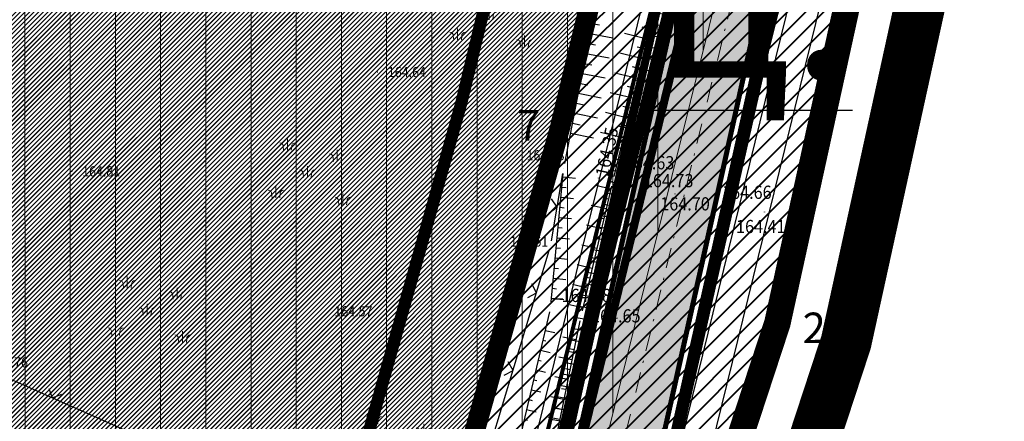
# Model space of a CAD drawing. Units: metres. Extents: x 7527485 to 7528794, y 4822074 to 4823015.
# Drawn here: x 7527705 to 7527753, y 4822568 to 4822588 of the extents above; entities that cross this region are included whole.
import ezdxf
from ezdxf.enums import TextEntityAlignment as Align

# ---------------------------------------------------------------- set-up
doc = ezdxf.new("R2010")
doc.units = ezdxf.units.M
doc.header["$LTSCALE"] = 0.5
doc.header["$PDMODE"] = 33
doc.header["$PDSIZE"] = 0.005
for name, pattern in [('ACAD_ISO03W100', [30, 12, -18]), ('ACAD_ISO06W100', [36, 24, -3, 0, -3, 0, -3, 0, -3]), ('CRTICE', [3, 2, -1]), ('DASHDOTX2', [2, 1, -0.5, 0, -0.5]), ('DASHED2', [0.375, 0.25, -0.125])]:
    doc.linetypes.add(name, pattern=pattern)
for name, color, linetype in [('A_00_GRANICA PLANA', 33, 'Continuous'), ('A_02_Urb. podcelina-bloka_oznake', 242, 'Continuous'), ('G_00_DETALJNE_KONSTRUISANE_TACKE_OZNAKE-novo', 7, 'Continuous'), ('G_04_Katastarske tacke', 7, 'Continuous'), ('G_06_Topografski znaci', 1, 'Continuous'), ('G_08_Detalj_Linije', 1, 'Continuous'), ('G_Detaljne_tacke', 7, 'Continuous'), ('I.GA_niski pritisak_PE90', 114, 'GAS_LINE'), ('I.HI_AT_PROPUST-planirano', 231, 'ACAD_ISO06W100'), ('I.HI_FK_02_SEKUNDARNI kolektori_200 (188) CEV', 44, 'Continuous'), ('I.HI_VO_02_SEKUNDARNA mreza-evidentiran', 131, 'Continuous'), ('S_00_Saobracajnica_regulacija', 253, 'Continuous'), ('S_00_Saobracajnice_fakticko', 11, 'Continuous')]:
    doc.layers.add(name, color=color, linetype=linetype)
for name, color, linetype, lineweight in [('A_02_Urb. podceline-bloka_granice', 242, 'Continuous', 5), ('A_03_Građevinska linija', 7, 'CRTICE', 30), ('A_03_Regulaciona linija', 5, 'REGLINE', 30), ('G_01_Parcele granice', 7, 'Continuous', 15), ('G_06_Topografski znak_LIVADA', 82, 'Continuous', 0), ('G_Detaljne_tacke_kote', 32, 'Continuous', 15), ('I.EE_Elektroenergetika', 10, 'Continuous', 60), ('I.GA_zona gasovoda', 114, 'Continuous', 13), ('I.HI_VO_04_Voda-planirano', 150, 'CRTICE', 30), ('I.TT_Telekomunikaciona mreza', 200, 'Continuous', 60), ('S_00_Saobracajnica_JAVNA NAMENA', 9, 'Continuous', 40), ('S_03_Saobracajnica_PLANIRANA', 7, 'Continuous', 30), ('S_03_Saobracajnica_PLANIRANA-osovina', 7, 'Continuous', 15)]:
    doc.layers.add(name, color=color, linetype=linetype, lineweight=lineweight)
for name, color, linetype, true_color in [('A_NAMENA_103_privredne del_POSTOJECE', 7, 'Continuous', 0xb3dbe6), ('A_NAMENA_153_privredne del_PLANIRANO', 7, 'Continuous', 0xb3dbe6), ('S_01_Saobracajnica-tercijalna_POSTOJECA', 7, 'Continuous', 0xfacfee)]:
    doc.layers.add(name, color=color, linetype=linetype, true_color=true_color)
doc.layers.add('A_POVRSINA JAVNE NAMENE-granica', color=7, linetype='Continuous', lineweight=60, true_color=0x7c45d1)
doc.layers.add('S_010_trotoar-staza', color=7, linetype='Continuous', lineweight=30, true_color=0x3e4051)
doc.styles.add('kote', font='geodet__.shx')
doc.styles.add('style1', font='#ARIALN.TTF')
doc.styles.add('Tahoma', font='tahoma.ttf')
doc.styles.add('Times', font='times.ttf')
doc.linetypes.add('GAS_LINE', pattern='A,12.7,-5.08,["GAS",Standard,S=2.54,R=0,X=-2.54,Y=-1.27],-6.35', length=24.13)
doc.linetypes.add('GRALINE', pattern='A,10,-0.5,["GL",Times,S=2,R=0,X=0,Y=0],-4', length=14.5)
doc.linetypes.add('REGLINE', pattern='A,10,-0.5,["RL",Times,S=2,R=0,X=0,Y=0],-4', length=14.5)
pattern_1 = [(45, (0, 0), (-0.1122532015134, 0.1122532015134), [])]

# ---------------------------------------------------------------- blocks, each defined once
blk = doc.blocks.new('T1')
at = {"linetype": 'Continuous'}
blk.add_point((0, 0), dxfattribs=at)
blk.add_attdef('OZN-TAC', (0, 0), '', height=5)
blk = doc.blocks.new('L12')
at = {"linetype": 'Continuous'}
for p, q in [((-0.175, 0.175), (0, 0)), ((0, 0), (0.175, 0.175))]:
    blk.add_line(p, q, dxfattribs=at)
blk = doc.blocks.new('Pasnjak')
at = {"color": 0}
for p, q in [((-2.61, 2.82), (-2.61, 4.32)), ((3.92, 1.36), (3.92, 2.86)), ((0, -0.75), (0, 0.75)), ((-4.13, -3.39), (-4.13, -1.89)), ((4.64, -4.33), (4.64, -2.83))]:
    blk.add_line(p, q, dxfattribs=at)
for points in [[(-3.11, 2.82), (-3.16, 3.33, 0.414214), (-3.61, 3.82)], [(-2.11, 2.82), (-2.05, 3.33, -0.414214), (-1.61, 3.82)], [(3.42, 1.36), (3.36, 1.86, 0.414214), (2.92, 2.36)], [(4.42, 1.36), (4.48, 1.86, -0.414214), (4.92, 2.36)], [(-0.5, -0.75), (-0.56, -0.24, 0.414214), (-1, 0.25)], [(0.5, -0.75), (0.56, -0.24, -0.414214), (1, 0.25)], [(-4.63, -3.39), (-4.69, -2.89, 0.414214), (-5.13, -2.39)], [(-3.63, -3.39), (-3.57, -2.89, -0.414214), (-3.13, -2.39)], [(4.14, -4.33), (4.08, -3.82, 0.414214), (3.64, -3.33)], [(5.14, -4.33), (5.2, -3.82, -0.414214), (5.64, -3.33)]]:
    blk.add_lwpolyline(points, format="xyb", dxfattribs=at)

msp = doc.modelspace()

# ---------------------------------------------------------------- hatches: boundary and pattern name
at = {"layer": 'A_NAMENA_103_privredne del_POSTOJECE'}
h = msp.add_hatch(dxfattribs=at)
h.set_pattern_fill('ANSI31', color=256, scale=0.05)
h.set_pattern_definition(pattern_1)
h.paths.add_polyline_path([(7527661.06, 4822684.78), (7527634.99, 4822698.28), (7527621.96, 4822708.67), (7527614.68, 4822704.4), (7527607.8, 4822699.38), (7527594.74, 4822688.21), (7527583.74, 4822677.71), (7527583.2, 4822676.8), (7527575.82, 4822667.72), (7527585.44, 4822661.13), (7527593.76, 4822657.67), (7527568.02, 4822632.69), (7527626.67, 4822595.23), (7527673.51, 4822576.64), (7527724.82, 4822556.32), (7527725.7, 4822561.48), (7527731.58, 4822582.38), (7527735.82, 4822599.96), (7527738.61, 4822609.81), (7527740.671, 4822619.547), (7527741.188, 4822621.993), (7527741.652, 4822624.197), (7527742.163, 4822626.644), (7527742.85, 4822629.96), (7527745.77, 4822650.01), (7527740.03, 4822652.79), (7527722.49, 4822658.98), (7527712.5, 4822663.33), (7527683.65, 4822675.84)])
at = {"layer": 'A_NAMENA_153_privredne del_PLANIRANO'}
h = msp.add_hatch(dxfattribs=at)
h.set_pattern_fill('ANSI31', color=256, scale=0.05)
h.set_pattern_definition(pattern_1)
h.paths.add_polyline_path([(7527721.4, 4822536.26), (7527724.61, 4822555.088), (7527725.03, 4822557.552), (7527725.7, 4822561.48), (7527731.58, 4822582.38), (7527735.82, 4822599.96), (7527738.61, 4822609.81), (7527740.671, 4822619.547), (7527741.188, 4822621.993), (7527741.652, 4822624.197), (7527742.163, 4822626.644), (7527742.85, 4822629.96), (7527745.77, 4822650.01), (7527740.03, 4822652.79), (7527722.49, 4822658.98), (7527712.5, 4822663.33), (7527683.65, 4822675.84), (7527661.06, 4822684.78), (7527634.99, 4822698.28), (7527621.96, 4822708.67), (7527614.68, 4822704.4), (7527607.8, 4822699.38), (7527594.74, 4822688.21), (7527583.74, 4822677.71), (7527583.2, 4822676.8), (7527575.82, 4822667.72), (7527572.77, 4822664.44), (7527570.7, 4822661.78), (7527563.62, 4822655.64), (7527562.2, 4822653.93), (7527556.03, 4822647.51), (7527552.85, 4822642.38), (7527551.96, 4822638.63), (7527546.75, 4822623.1), (7527575.09, 4822605.51), (7527598.57, 4822589.96), (7527603.48, 4822586.91), (7527613.25, 4822580.35), (7527617.7, 4822577.36), (7527628.59, 4822572.94), (7527642.72, 4822567.3), (7527650.538, 4822564.156), (7527659.044, 4822560.615), (7527664.07, 4822558.72), (7527687.38, 4822549.76)])
at = {"layer": 'I.GA_zona gasovoda', "transparency": 33554687}
h = msp.add_hatch(dxfattribs=at)
h.set_pattern_fill('ANSI31', color=256, scale=0.7, angle=45)
h.paths.add_polyline_path([(7527495, 4822750), (7527495, 4822674.388), (7527495.74, 4822674.64), (7527507.72, 4822681.89), (7527545.46, 4822647), (7527552.85, 4822642.38), (7527546.75, 4822623.1), (7527598.57, 4822589.96), (7527613.25, 4822580.35), (7527628.59, 4822572.94), (7527642.72, 4822567.3), (7527650.549, 4822564.211), (7527658.14, 4822560.99), (7527682.982, 4822551.279), (7527692.22, 4822547.667), (7527721.4, 4822536.26), (7527726.472, 4822535.347), (7527730.653, 4822554.163), (7527741.677, 4822598.484), (7527748.345, 4822623.083), (7527752.727, 4822647.243), (7527745.77, 4822650.01), (7527748.61, 4822664.87), (7527751.21, 4822678.48), (7527757.35, 4822702.97), (7527764.44, 4822720.79), (7527770.569, 4822739.928), (7527781.7, 4822736.368), (7527820, 4822731.912), (7527820, 4822750)])
at = {"layer": 'I.HI_AT_PROPUST-planirano', "linetype": 'Continuous'}
h = msp.add_hatch(dxfattribs=at)
h.set_pattern_fill('ANSI31', color=256, scale=0.18, angle=125)
h.set_pattern_definition([(170, (0, 0), (-0.099239933537, -0.562817630846), [])])
edge = h.paths.add_edge_path()
edge.add_line((7527767.052, 4822718.195), (7527757.001, 4822687.929))
edge.add_arc((7527857.125, 4822654.68), 105.5, 161.62962, 173.8334)
edge.add_line((7527752.235, 4822666.013), (7527750.503, 4822649.984))
edge.add_arc((7527551.66, 4822671.468), 200, 346.17524, 353.8334, ccw=False)
edge.add_line((7527745.867, 4822623.677), (7527728.161, 4822551.725))
edge.add_arc((7527927.707, 4822502.62), 205.5, 166.17524, 170.56721)
edge.add_line((7527724.986, 4822536.3), (7527722.556, 4822521.671))
edge.add_arc((7528221.221, 4822438.824), 505.5, 170.56721, 172.79858)
edge.add_line((7527719.708, 4822502.193), (7527716.433, 4822476.275))
edge.add_line((7527716.433, 4822476.275), (7527715.444, 4822476.426))
edge.add_line((7527715.444, 4822476.426), (7527718.713, 4822502.297))
edge.add_arc((7528211.211, 4822440.287), 496.386, 170.54445, 172.8238, ccw=False)
edge.add_line((7527721.569, 4822521.835), (7527724, 4822536.464))
edge.add_arc((7527927.707, 4822502.62), 206.5, 166.17524, 170.56721, ccw=False)
edge.add_line((7527727.189, 4822551.964), (7527744.896, 4822623.916))
edge.add_arc((7527551.66, 4822671.468), 199, 346.17524, 353.8334)
edge.add_line((7527749.509, 4822650.092), (7527751.241, 4822666.12))
edge.add_arc((7527857.125, 4822654.68), 106.5, 161.62962, 173.8334, ccw=False)
edge.add_line((7527756.052, 4822688.244), (7527766.103, 4822718.511))
edge.add_line((7527766.103, 4822718.511), (7527767.052, 4822718.195))
at = {"layer": 'S_00_Saobracajnica_JAVNA NAMENA'}
h = msp.add_hatch(dxfattribs=at)
h.set_pattern_fill('ANSI31', color=256, scale=0.2)
h.set_pattern_definition([(45, (505.2701, -19.8398), (-0.449012806053, 0.449012806053), [])])
h.paths.add_polyline_path([(7527757.455, 4822645.263), (7527745.77, 4822650.01), (7527742.85, 4822629.96), (7527742.163, 4822626.644), (7527741.652, 4822624.197), (7527741.188, 4822621.993), (7527740.671, 4822619.547), (7527738.61, 4822609.81), (7527735.82, 4822599.96), (7527731.58, 4822582.38), (7527725.7, 4822561.48), (7527725.03, 4822557.552), (7527724.61, 4822555.088), (7527721.4, 4822536.26), (7527714.56, 4822495.09), (7527713.54, 4822485.81), (7527712.12, 4822473.57), (7527712.74, 4822468.89), (7527710.97, 4822459.1), (7527723.922, 4822455.8), (7527722.76, 4822464.9), (7527724.1, 4822478.17), (7527724.677, 4822482.302), (7527725.021, 4822484.778), (7527725.389, 4822487.432), (7527725.732, 4822489.908), (7527726.858, 4822498.032), (7527727.202, 4822500.508), (7527729.788, 4822519.132), (7527730.131, 4822521.608), (7527730.92, 4822527.32), (7527734.57, 4822549.33), (7527739.92, 4822565.632), (7527740.7, 4822568.008), (7527742.28, 4822572.82), (7527747.6, 4822597.1), (7527751.487, 4822612.15), (7527752.112, 4822614.57), (7527752.61, 4822616.5), (7527756.07, 4822625.87), (7527756.89, 4822639.88)])
at = {"layer": 'S_01_Saobracajnica-tercijalna_POSTOJECA'}
h = msp.add_hatch(color=256, dxfattribs=at)
h.dxf.hatch_style = 1
h.paths.add_polyline_path([(7527716.513, 4822443.007), (7527717.749, 4822442.909), (7527718.132, 4822448.471), (7527718.533, 4822454.284), (7527719.277, 4822466.083), (7527721.42, 4822484.616), (7527723.442, 4822500.536), (7527726.321, 4822518.742), (7527729.295, 4822534.391), (7527731.26, 4822543.278), (7527735.059, 4822560.036), (7527739.239, 4822578.732), (7527743.648, 4822598.593), (7527749.076, 4822623.943), (7527754.048, 4822648.519), (7527757.957, 4822670.126), (7527760.292, 4822681.714), (7527762.322, 4822689.586), (7527766.483, 4822703.714), (7527762.469, 4822704.978), (7527758.347, 4822690.712), (7527756.445, 4822683.158), (7527754.131, 4822671.014), (7527750.16, 4822649.294), (7527745.165, 4822624.523), (7527739.751, 4822599.451), (7527735.278, 4822579.64), (7527731.128, 4822561.028), (7527727.332, 4822544.167), (7527725.438, 4822535.512), (7527722.362, 4822519.49), (7527719.548, 4822501.013), (7527717.408, 4822485.219), (7527716.271, 4822474.788), (7527715.476, 4822466.94), (7527713.986, 4822448.284), (7527713.584, 4822443.241)])

# ---------------------------------------------------------------- linework, layer by layer
at = {"layer": 'A_00_GRANICA PLANA', "linetype": 'DASHED2', "ltscale": 20, "const_width": 2.5, "flags": 128}
msp.add_lwpolyline([(7527730.497, 4822498.789), (7527729.027, 4822488.189), (7527728.317, 4822483.058), (7527727.576, 4822477.752), (7527726.804, 4822470.109), (7527726.283, 4822464.956), (7527728.124, 4822451.117), (7527706.946, 4822456.514), (7527709.198, 4822468.974), (7527709.044, 4822470.137), (7527701.597, 4822470.302), (7527689.302, 4822474.305), (7527678.58, 4822476.787), (7527673.833, 4822478.37), (7527665.924, 4822481.009), (7527661.87, 4822482.357), (7527638.11, 4822488.325), (7527631.69, 4822490.757), (7527623.773, 4822493.76), (7527622.22, 4822494.355), (7527612.792, 4822500.505), (7527638.193, 4822565.339), (7527627.283, 4822569.693), (7527616.048, 4822574.253), (7527611.315, 4822577.433), (7527596.645, 4822587.037), (7527573.2, 4822602.563), (7527542.551, 4822621.587), (7527548.591, 4822639.593), (7527549.576, 4822643.741), (7527553.25, 4822649.668), (7527559.588, 4822656.264), (7527561.11, 4822658.096), (7527568.148, 4822664.2), (7527570.102, 4822666.711), (7527573.178, 4822670.018), (7527580.322, 4822678.808), (7527580.975, 4822679.91), (7527592.392, 4822690.808), (7527605.628, 4822702.128), (7527612.758, 4822707.33), (7527622.263, 4822712.905), (7527636.904, 4822701.23), (7527661.927, 4822688.277), (7527684.995, 4822679.072), (7527713.895, 4822666.54), (7527723.773, 4822662.239), (7527741.379, 4822656.025), (7527747.193, 4822653.21), (7527761.211, 4822647.515), (7527760.379, 4822639.595), (7527759.534, 4822625.146), (7527755.955, 4822615.454), (7527755.189, 4822612.486), (7527751.005, 4822596.287), (7527745.661, 4822571.897), (7527743.635, 4822565.728), (7527737.979, 4822548.493), (7527734.381, 4822526.794), (7527733.427, 4822519.891)], close=True, dxfattribs=at)
at = {"layer": 'A_00_GRANICA PLANA', "lineweight": -3, "ltscale": 2, "const_width": 1.3, "flags": 128}
msp.add_lwpolyline([(7527747.6, 4822597.1), (7527742.28, 4822572.82), (7527740.31, 4822566.82), (7527734.57, 4822549.33), (7527730.92, 4822527.32), (7527729.96, 4822520.37), (7527727.03, 4822499.27), (7527725.56, 4822488.67), (7527724.85, 4822483.54), (7527724.1, 4822478.17), (7527723.322, 4822470.461)], dxfattribs=at)
at = {"layer": 'A_02_Urb. podceline-bloka_granice', "linetype": 'ACAD_ISO03W100', "ltscale": 0.2, "const_width": 1, "flags": 128}
msp.add_lwpolyline([(7527745.77, 4822650.01), (7527740.03, 4822652.79), (7527722.49, 4822658.98), (7527712.5, 4822663.33), (7527683.65, 4822675.84), (7527660.47, 4822685.09), (7527634.99, 4822698.28), (7527621.96, 4822708.67), (7527614.68, 4822704.4), (7527607.8, 4822699.38), (7527594.74, 4822688.21), (7527583.74, 4822677.71), (7527583.2, 4822676.8), (7527575.82, 4822667.72), (7527572.77, 4822664.44), (7527570.7, 4822661.78), (7527563.62, 4822655.64), (7527562.2, 4822653.93), (7527556.03, 4822647.51), (7527552.85, 4822642.38), (7527551.96, 4822638.63), (7527546.75, 4822623.1), (7527575.09, 4822605.51), (7527598.57, 4822589.96), (7527613.25, 4822580.35), (7527617.7, 4822577.36), (7527628.59, 4822572.94), (7527642.72, 4822567.3), (7527659.044, 4822560.615), (7527664.07, 4822558.72), (7527687.38, 4822549.76), (7527721.4, 4822536.26), (7527724.61, 4822555.088), (7527725.03, 4822557.552), (7527725.7, 4822561.48), (7527731.58, 4822582.38), (7527735.82, 4822599.96), (7527738.61, 4822609.81), (7527740.671, 4822619.547), (7527741.188, 4822621.993), (7527741.652, 4822624.197), (7527742.163, 4822626.644), (7527742.85, 4822629.96)], close=True, dxfattribs=at)
msp.add_lwpolyline([(7527745.77, 4822650.01), (7527757.455, 4822645.263), (7527756.89, 4822639.88), (7527756.07, 4822625.87), (7527752.61, 4822616.5), (7527751.8, 4822613.36), (7527747.6, 4822597.1), (7527742.28, 4822572.82), (7527740.31, 4822566.82), (7527734.57, 4822549.33), (7527730.92, 4822527.32), (7527729.96, 4822520.37), (7527727.03, 4822499.27), (7527725.56, 4822488.67), (7527724.85, 4822483.54), (7527724.1, 4822478.17), (7527723.322, 4822470.461), (7527722.76, 4822464.9), (7527723.972, 4822455.787), (7527710.97, 4822459.1), (7527712.74, 4822468.89), (7527712.12, 4822473.57)], dxfattribs=at)
at = {"layer": 'A_03_Građevinska linija', "linetype": 'GRALINE', "ltscale": 1.2, "const_width": 0.6, "flags": 128}
msp.add_lwpolyline([(7527740.822, 4822650.785), (7527737.925, 4822630.835), (7527733.753, 4822611.008), (7527733.459, 4822609.971), (7527730.982, 4822601.228), (7527726.741, 4822583.644), (7527720.815, 4822562.58), (7527720.101, 4822558.393), (7527719.681, 4822555.928), (7527716.649, 4822538.145)], dxfattribs=at)
at = {"layer": 'A_03_Regulaciona linija', "linetype": 'REGLINE', "ltscale": 1.2, "const_width": 0.7, "flags": 128}
for points in [[(7527745.77, 4822650.067), (7527742.85, 4822629.96), (7527738.61, 4822609.81), (7527738.269, 4822608.607), (7527735.82, 4822599.96), (7527731.58, 4822582.38), (7527725.7, 4822561.48), (7527725.03, 4822557.552), (7527724.61, 4822555.088), (7527721.4, 4822536.26)], [(7527757.455, 4822645.263), (7527756.89, 4822639.88), (7527756.07, 4822625.87), (7527752.61, 4822616.5), (7527751.8, 4822613.36), (7527747.6, 4822597.1), (7527742.28, 4822572.82), (7527740.31, 4822566.82), (7527734.57, 4822549.33), (7527730.92, 4822527.32), (7527729.96, 4822520.37), (7527727.03, 4822499.27), (7527725.56, 4822488.67), (7527724.85, 4822483.54), (7527724.1, 4822478.17), (7527723.322, 4822470.461), (7527722.76, 4822464.9), (7527723.972, 4822455.787)]]:
    msp.add_lwpolyline(points, dxfattribs=at)
at = {"layer": 'A_POVRSINA JAVNE NAMENE-granica'}
for p, q in [((7527731.639, 4822582.623), (7527735.761, 4822599.717)), ((7527747.546, 4822596.856), (7527742.334, 4822573.064)), ((7527725.768, 4822561.721), (7527731.512, 4822582.139)), ((7527742.202, 4822572.582), (7527740.388, 4822567.058))]:
    msp.add_line(p, q, dxfattribs=at)
at = {"layer": 'G_01_Parcele granice', "linetype": 'Continuous'}
for p, q in [((7527735.527, 4822598.745), (7527731.873, 4822583.595)), ((7527747.332, 4822595.879), (7527742.548, 4822574.041)), ((7527731.241, 4822581.177), (7527726.039, 4822562.683)), ((7527740.7, 4822568.008), (7527741.89, 4822571.632))]:
    msp.add_line(p, q, dxfattribs=at)
at = {"layer": 'G_06_Topografski znaci'}
for p, q in [((7527733.152, 4822587.562), (7527733.53, 4822587.489)), ((7527735.996, 4822587.281), (7527735.627, 4822587.37)), ((7527733.057, 4822587.071), (7527734.193, 4822586.853)), ((7527735.878, 4822586.795), (7527734.769, 4822587.064)), ((7527732.963, 4822586.58), (7527733.341, 4822586.507)), ((7527735.76, 4822586.309), (7527735.391, 4822586.399)), ((7527732.868, 4822586.089), (7527734.004, 4822585.871)), ((7527735.642, 4822585.823), (7527734.533, 4822586.092)), ((7527732.774, 4822585.598), (7527733.152, 4822585.525)), ((7527735.524, 4822585.337), (7527735.154, 4822585.427)), ((7527732.68, 4822585.107), (7527733.815, 4822584.889)), ((7527735.406, 4822584.851), (7527734.297, 4822585.121)), ((7527732.585, 4822584.616), (7527732.964, 4822584.543)), ((7527735.288, 4822584.365), (7527734.918, 4822584.455)), ((7527732.491, 4822584.125), (7527733.626, 4822583.907)), ((7527735.17, 4822583.88), (7527734.061, 4822584.149)), ((7527732.396, 4822583.634), (7527732.775, 4822583.561)), ((7527735.052, 4822583.394), (7527734.682, 4822583.484)), ((7527732.302, 4822583.143), (7527733.437, 4822582.925)), ((7527734.933, 4822582.908), (7527733.825, 4822583.177)), ((7527732.207, 4822582.652), (7527732.586, 4822582.579)), ((7527734.815, 4822582.422), (7527734.446, 4822582.512)), ((7527732.113, 4822582.161), (7527733.248, 4822581.943)), ((7527734.697, 4822581.936), (7527733.588, 4822582.206)), ((7527731.74, 4822580.015), (7527732.349, 4822579.957)), ((7527731.693, 4822579.517), (7527731.896, 4822579.498)), ((7527734.087, 4822579.412), (7527733.349, 4822579.586)), ((7527731.646, 4822579.019), (7527732.255, 4822578.961)), ((7527733.972, 4822578.926), (7527733.726, 4822578.984)), ((7527731.598, 4822578.522), (7527731.801, 4822578.502)), ((7527733.857, 4822578.439), (7527733.12, 4822578.613)), ((7527731.551, 4822578.024), (7527732.16, 4822577.966)), ((7527733.743, 4822577.952), (7527733.497, 4822578.01)), ((7527731.504, 4822577.526), (7527731.707, 4822577.507)), ((7527733.628, 4822577.466), (7527732.89, 4822577.64)), ((7527731.456, 4822577.028), (7527732.065, 4822576.97)), ((7527733.513, 4822576.979), (7527733.267, 4822577.037)), ((7527733.398, 4822576.492), (7527732.661, 4822576.666)), ((7527731.409, 4822576.531), (7527731.612, 4822576.511)), ((7527733.284, 4822576.006), (7527733.038, 4822576.064)), ((7527731.361, 4822576.033), (7527731.97, 4822575.975)), ((7527733.169, 4822575.519), (7527732.431, 4822575.693)), ((7527731.314, 4822575.535), (7527731.517, 4822575.516)), ((7527733.054, 4822575.032), (7527732.808, 4822575.09)), ((7527731.267, 4822575.037), (7527731.876, 4822574.979)), ((7527732.94, 4822574.546), (7527732.202, 4822574.72)), ((7527731.219, 4822574.54), (7527731.422, 4822574.52)), ((7527732.825, 4822574.059), (7527732.579, 4822574.117)), ((7527731.155, 4822574.056), (7527731.734, 4822574.026)), ((7527731.172, 4822574.042), (7527731.781, 4822573.984)), ((7527732.71, 4822573.572), (7527731.973, 4822573.746)), ((7527730.862, 4822572.472), (7527731.334, 4822572.361)), ((7527730.747, 4822571.986), (7527730.905, 4822571.949)), ((7527732.378, 4822572.008), (7527731.74, 4822572.139)), ((7527730.633, 4822571.499), (7527731.106, 4822571.388)), ((7527732.278, 4822571.518), (7527732.065, 4822571.562)), ((7527730.519, 4822571.012), (7527730.676, 4822570.975)), ((7527732.177, 4822571.028), (7527731.539, 4822571.159)), ((7527730.404, 4822570.525), (7527730.877, 4822570.414)), ((7527732.077, 4822570.538), (7527731.864, 4822570.582)), ((7527730.29, 4822570.039), (7527730.448, 4822570.002)), ((7527731.977, 4822570.049), (7527731.339, 4822570.179)), ((7527730.176, 4822569.552), (7527730.648, 4822569.441)), ((7527731.877, 4822569.559), (7527731.664, 4822569.602)), ((7527730.061, 4822569.065), (7527730.219, 4822569.028)), ((7527731.776, 4822569.069), (7527731.138, 4822569.2)), ((7527729.947, 4822568.578), (7527730.42, 4822568.467)), ((7527731.676, 4822568.579), (7527731.463, 4822568.623)), ((7527729.833, 4822568.092), (7527729.99, 4822568.055)), ((7527731.576, 4822568.089), (7527730.938, 4822568.22))]:
    msp.add_line(p, q, dxfattribs=at)
at = {"layer": 'G_08_Detalj_Linije'}
for p, q in [((7527738.937, 4822599.376), (7527734.237, 4822580.043)), ((7527735.333, 4822579.884), (7527739.696, 4822599.208)), ((7527743.594, 4822598.349), (7527739.293, 4822578.976)), ((7527731.827, 4822580.676), (7527735.043, 4822597.394)), ((7527731.156, 4822573.874), (7527731.756, 4822580.181)), ((7527731.182, 4822576.877), (7527731.738, 4822580.183)), ((7527734.121, 4822579.557), (7527732.676, 4822573.428)), ((7527731.182, 4822561.272), (7527735.223, 4822579.396)), ((7527739.184, 4822578.488), (7527735.113, 4822560.28)), ((7527726.342, 4822560.769), (7527731.068, 4822576.391)), ((7527731.075, 4822573.382), (7527728.362, 4822561.829)), ((7527732.569, 4822572.939), (7527730.182, 4822561.28)), ((7527716.711, 4822564.681), (7527703.869, 4822570.379))]:
    msp.add_line(p, q, dxfattribs=at)
at = {"layer": 'G_Detaljne_tacke'}
for p in [(7527722.63, 4822585.17), (7527731.78, 4822580.43), (7527707.6, 4822580.29), (7527733.487, 4822579.963), (7527734.178, 4822579.8), (7527735.278, 4822579.64), (7527737.25, 4822579.185), (7527739.239, 4822578.732), (7527741.65, 4822578.291), (7527731.14, 4822576.63), (7527720, 4822573.41), (7527731.132, 4822573.625), (7527732.619, 4822573.184)]:
    msp.add_point(p, dxfattribs=at)
at = {"layer": 'I.EE_Elektroenergetika', "const_width": 0.4}
msp.add_lwpolyline([(7527766.963, 4822703.573), (7527762.804, 4822689.453), (7527760.779, 4822681.603), (7527758.448, 4822670.032), (7527754.539, 4822648.425), (7527749.565, 4822623.841), (7527744.136, 4822598.487), (7527739.727, 4822578.623), (7527735.547, 4822559.926), (7527731.748, 4822543.169), (7527729.785, 4822534.29), (7527726.814, 4822518.657), (7527723.937, 4822500.465), (7527721.916, 4822484.555), (7527719.775, 4822466.039), (7527719.032, 4822454.251), (7527718.631, 4822448.437), (7527718.247, 4822442.874)], dxfattribs=at)
at = {"layer": 'I.GA_niski pritisak_PE90', "linetype": 'Continuous', "ltscale": 0.1, "const_width": 0.4}
msp.add_lwpolyline([(7527711.865, 4822425), (7527712.151, 4822429.349), (7527713.22, 4822442.058), (7527713.502, 4822447.743), (7527713.92, 4822457.029), (7527714.852, 4822466.792), (7527715.783, 4822475.208), (7527716.856, 4822482.88), (7527718.138, 4822493.748), (7527719.784, 4822507.2), (7527721.771, 4822519.327), (7527723.78, 4822531.742), (7527725.671, 4822541.531), (7527727.787, 4822547.838), (7527729.297, 4822554.297), (7527731.605, 4822565.407), (7527734.312, 4822577.725), (7527736.882, 4822588.278)], dxfattribs=at)
at = {"layer": 'I.GA_zona gasovoda', "ltscale": 2, "transparency": 33554687}
msp.add_lwpolyline([(7527598.57, 4822589.96), (7527613.25, 4822580.35), (7527628.59, 4822572.94), (7527642.72, 4822567.3), (7527650.549, 4822564.211), (7527658.14, 4822560.99), (7527682.982, 4822551.279), (7527692.22, 4822547.667), (7527721.4, 4822536.26), (7527726.472, 4822535.347), (7527730.653, 4822554.163), (7527741.677, 4822598.484), (7527748.345, 4822623.083), (7527752.727, 4822647.243), (7527745.77, 4822650.01), (7527748.61, 4822664.87), (7527751.21, 4822678.48), (7527757.35, 4822702.97), (7527764.44, 4822720.79), (7527770.569, 4822739.928), (7527781.7, 4822736.368), (7527810.535, 4822733.013), (7527820, 4822731.912)], dxfattribs=at)
at = {"layer": 'I.HI_AT_PROPUST-planirano', "linetype": 'DASHED2', "ltscale": 5, "const_width": 0.2, "flags": 128}
msp.add_lwpolyline([(7527767.021, 4822718.2), (7527756.97, 4822687.934, 0.053299), (7527752.204, 4822666.017), (7527750.472, 4822649.989, -0.033427), (7527745.836, 4822623.682), (7527728.13, 4822551.73, 0.019166), (7527724.955, 4822536.304), (7527722.525, 4822521.676, 0.009736), (7527719.677, 4822502.197), (7527716.403, 4822476.28), (7527715.414, 4822476.431), (7527718.685, 4822502.323, -0.009736), (7527721.538, 4822521.84), (7527723.969, 4822536.468, -0.019166), (7527727.159, 4822551.969), (7527744.865, 4822623.921, 0.033427), (7527749.478, 4822650.096), (7527751.21, 4822666.125, -0.053299), (7527756.021, 4822688.249), (7527766.072, 4822718.515)], format="xyb", dxfattribs=at)
at = {"layer": 'I.HI_FK_02_SEKUNDARNI kolektori_200 (188) CEV', "const_width": 0.4}
msp.add_lwpolyline([(7527720.857, 4822508.737), (7527732.345, 4822565.688), (7527739.429, 4822594.904), (7527746.045, 4822626.3), (7527752.383, 4822654.685), (7527758.63, 4822685.924), (7527768.725, 4822720.646), (7527778.848, 4822750)], dxfattribs=at)
at = {"layer": 'I.HI_VO_02_SEKUNDARNA mreza-evidentiran', "transparency": 33554687, "const_width": 0.4}
msp.add_lwpolyline([(7527716.846, 4822425), (7527718.826, 4822453.456), (7527719.17, 4822461.448), (7527720.65, 4822475.74), (7527725.195, 4822504.771), (7527725.72, 4822511.587), (7527731.049, 4822539.114), (7527741.711, 4822586.371), (7527748.562, 4822613.526), (7527756.9, 4822661.01), (7527751.41, 4822661.94)], dxfattribs=at)
at = {"layer": 'I.TT_Telekomunikaciona mreza', "const_width": 0.4}
msp.add_lwpolyline([(7527711.681, 4822429.947), (7527713.15, 4822448.354), (7527714.641, 4822467.016), (7527715.437, 4822474.871), (7527716.574, 4822485.31), (7527718.715, 4822501.115), (7527721.531, 4822519.605), (7527724.61, 4822535.644), (7527726.506, 4822544.306), (7527730.302, 4822561.168), (7527734.452, 4822579.781), (7527738.925, 4822599.59), (7527744.338, 4822624.656), (7527749.331, 4822649.419), (7527753.302, 4822671.136), (7527755.619, 4822683.297), (7527757.527, 4822690.873), (7527761.651, 4822705.147)], dxfattribs=at)
at = {"layer": 'S_00_Saobracajnica_regulacija', "ltscale": 2, "const_width": 0.25}
for points in [[(7527710.97, 4822459.1), (7527710.97, 4822459.1), (7527712.74, 4822468.89), (7527712.12, 4822473.57), (7527713.54, 4822485.81), (7527714.56, 4822495.09), (7527721.4, 4822536.26), (7527724.61, 4822555.088), (7527725.03, 4822557.552), (7527725.7, 4822561.48), (7527731.58, 4822582.38), (7527735.82, 4822599.96), (7527738.61, 4822609.81), (7527740.671, 4822619.547), (7527741.188, 4822621.993), (7527741.652, 4822624.197), (7527742.163, 4822626.644), (7527742.85, 4822629.96), (7527745.77, 4822650.01)], [(7527723.922, 4822455.8), (7527722.76, 4822464.9), (7527724.1, 4822478.17), (7527724.677, 4822482.302), (7527725.021, 4822484.778), (7527725.389, 4822487.432), (7527725.732, 4822489.908), (7527726.858, 4822498.032), (7527727.202, 4822500.508), (7527729.788, 4822519.132), (7527730.131, 4822521.608), (7527730.92, 4822527.32), (7527734.57, 4822549.33), (7527739.92, 4822565.632), (7527740.7, 4822568.008), (7527742.28, 4822572.82), (7527747.6, 4822597.1), (7527751.487, 4822612.15), (7527752.112, 4822614.57), (7527752.61, 4822616.5), (7527756.07, 4822625.87), (7527756.89, 4822639.88), (7527757.455, 4822645.263)]]:
    msp.add_lwpolyline(points, dxfattribs=at)
at = {"layer": 'S_00_Saobracajnice_fakticko', "ltscale": 2, "const_width": 0.25}
for points in [[(7527713.584, 4822443.241), (7527713.986, 4822448.284), (7527715.476, 4822466.94), (7527716.271, 4822474.788), (7527717.408, 4822485.219), (7527719.548, 4822501.013), (7527722.362, 4822519.49), (7527725.438, 4822535.512), (7527727.332, 4822544.167), (7527731.128, 4822561.028), (7527735.278, 4822579.64), (7527739.751, 4822599.451), (7527745.165, 4822624.523), (7527750.16, 4822649.294), (7527754.131, 4822671.014), (7527756.445, 4822683.158), (7527758.347, 4822690.712), (7527762.469, 4822704.978)], [(7527766.483, 4822703.714), (7527762.322, 4822689.586), (7527760.292, 4822681.714), (7527757.957, 4822670.126), (7527754.048, 4822648.519), (7527749.076, 4822623.943), (7527743.648, 4822598.593), (7527739.239, 4822578.732), (7527735.059, 4822560.036), (7527731.26, 4822543.278), (7527729.295, 4822534.391), (7527726.321, 4822518.742), (7527723.442, 4822500.536), (7527721.42, 4822484.616), (7527719.277, 4822466.083), (7527718.533, 4822454.284), (7527718.132, 4822448.471), (7527717.749, 4822442.909)]]:
    msp.add_lwpolyline(points, dxfattribs=at)
at = {"layer": 'S_010_trotoar-staza', "ltscale": 2}
for points in [[(7527765.599, 4822718.679), (7527755.547, 4822688.407, 0.053299), (7527750.713, 4822666.179), (7527748.981, 4822650.15, -0.033427), (7527744.379, 4822624.041), (7527726.673, 4822552.088, 0.019166), (7527723.476, 4822536.55), (7527721.045, 4822521.922, 0.009736), (7527718.189, 4822502.385), (7527714.918, 4822476.493, -0.46094), (7527709.198, 4822472.736), (7527708.78, 4822471.295)], [(7527773.655, 4822715.966), (7527763.613, 4822685.728, 0.053299), (7527759.164, 4822665.266), (7527757.432, 4822649.237, -0.033427), (7527752.633, 4822622.009), (7527734.927, 4822550.057, 0.019166), (7527731.861, 4822535.157), (7527729.43, 4822520.528, 0.009736), (7527726.622, 4822501.32), (7527720.966, 4822456.553)]]:
    msp.add_lwpolyline(points, format="xyb", dxfattribs=at)
at = {"layer": 'S_03_Saobracajnica_PLANIRANA', "ltscale": 2}
for points in [[(7527767.021, 4822718.2), (7527756.97, 4822687.934, 0.053299), (7527752.204, 4822666.017), (7527750.472, 4822649.989, -0.033427), (7527745.836, 4822623.682), (7527728.13, 4822551.73, 0.019166), (7527724.955, 4822536.304), (7527722.525, 4822521.676, 0.009736), (7527719.677, 4822502.197), (7527716.406, 4822476.305, -0.46094), (7527708.78, 4822471.295), (7527641.085, 4822490.948, -0.066689), (7527616.79, 4822501.674), (7527608.704, 4822506.619)], [(7527772.233, 4822716.445), (7527762.19, 4822686.201, 0.053299), (7527757.672, 4822665.427), (7527755.941, 4822649.398, -0.033427), (7527751.177, 4822622.368), (7527733.47, 4822550.416, 0.019166), (7527730.381, 4822535.403), (7527727.95, 4822520.774, 0.009736), (7527725.134, 4822501.508), (7527719.501, 4822456.926)]]:
    msp.add_lwpolyline(points, format="xyb", dxfattribs=at)
at = {"layer": 'S_03_Saobracajnica_PLANIRANA-osovina', "linetype": 'DASHDOTX2', "ltscale": 2, "flags": 128}
msp.add_lwpolyline([(7527769.631, 4822717.333), (7527759.58, 4822687.067, 0.053299), (7527754.938, 4822665.722), (7527753.206, 4822649.693, -0.033427), (7527748.506, 4822623.025), (7527730.8, 4822551.073, 0.019166), (7527727.668, 4822535.854), (7527725.238, 4822521.225, 0.009736), (7527722.406, 4822501.853), (7527716.988, 4822458.976)], format="xyb", dxfattribs=at)

# ---------------------------------------------------------------- block references
at = {"layer": 'G_04_Katastarske tacke'}
for p in [(7527731.58, 4822582.38), (7527742.28, 4822572.82)]:
    msp.add_blockref('T1', p, dxfattribs=at)
at = {"layer": 'G_06_Topografski znaci'}
for p, xscale, yscale, zscale, rotation in [((7527733.057, 4822587.071), 2.000000000383031, 2.000000000383031, 2.000000000383031, 79.11323815001731), ((7527732.302, 4822583.143), 2.000000000383031, 2.000000000383031, 2.000000000383031, 79.11323815001731), ((7527731.46, 4822578.53), 1.999999999731406, 1.999999999731406, 1.999999999731406, 80.43990354653137), ((7527730.442, 4822574.323), 1.99999999956683, 1.99999999956683, 1.99999999956683, 73.17024912478607), ((7527729.284, 4822570.494), 1.99999999956683, 1.99999999956683, 1.99999999956683, 73.17024912478607), ((7527706.634, 4822569.152), 1.999999999716249, 1.999999999716249, 1.999999999716249, 336.0774941171701)]:
    msp.add_blockref('L12', p, dxfattribs=dict(at, xscale=xscale, yscale=yscale, zscale=zscale, rotation=rotation))
at = {"layer": 'G_06_Topografski znak_LIVADA', "xscale": 0.375, "yscale": 0.375, "zscale": 0.375}
for p in [(7527728.105, 4822588.026), (7527719.174, 4822580.266), (7527711.296, 4822573.494), (7527723.428, 4822566.8)]:
    msp.add_blockref('Pasnjak', p, dxfattribs=at)

# ---------------------------------------------------------------- texts
at = {"layer": 'A_02_Urb. podcelina-bloka_oznake', "insert": (7527736.187, 4822592.894), "char_height": 8, "attachment_point": 1, "style": 'Tahoma'}
msp.add_mtext_dynamic_manual_height_columns('{\\fTahoma|b0|i0|c204|p34;\\Lц.}', width=98.86491, gutter_width=12.5, heights=[0], dxfattribs=at)
at = {"layer": 'G_00_DETALJNE_KONSTRUISANE_TACKE_OZNAKE-novo', "style": 'style1'}
for s, p in [('7', (7527730.622, 4822582.551)), ('26', (7527745.793, 4822572.594))]:
    msp.add_text(s, height=1.5, dxfattribs=at).set_placement(p, align=Align.MIDDLE_RIGHT)
at = {"layer": 'G_Detaljne_tacke_kote', "style": 'kote', "width": 0.9}
for s, height, p in [('164.64', 0.5, (7527723.13, 4822585.17)), ('164.73', 0.5, (7527729.947, 4822581.078)), ('164.63', 0.65, (7527734.779, 4822580.712)), ('164.81', 0.5, (7527708.1, 4822580.29)), ('164.73', 0.65, (7527735.718, 4822579.833)), ('164.66', 0.65, (7527739.563, 4822579.26)), ('164.70', 0.65, (7527736.523, 4822578.692)), ('164.41', 0.65, (7527740.249, 4822577.576)), ('164.61', 0.5, (7527729.139, 4822576.841)), ('164.58', 0.65, (7527731.671, 4822574.19)), ('164.57', 0.5, (7527720.5, 4822573.41)), ('164.65', 0.65, (7527733.119, 4822573.184)), ('164.76', 0.5, (7527703.559, 4822570.895))]:
    msp.add_text(s, height=height, dxfattribs=at).set_placement(p, align=Align.MIDDLE_LEFT)
msp.add_text('164.35', height=0.65, rotation=77.8961, dxfattribs=at).set_placement((7527733.646, 4822580.055), align=Align.MIDDLE_LEFT)
at = {"layer": 'I.HI_VO_04_Voda-planirano'}
note = msp.add_mtext_dynamic_manual_height_columns('\\P', width=21.41176, gutter_width=0, heights=[1.437, 0], dxfattribs=dict(at, insert=(7527710.863, 4822531.595), char_height=1, attachment_point=1, rotation=90))

doc.saveas('drawing.dxf')
